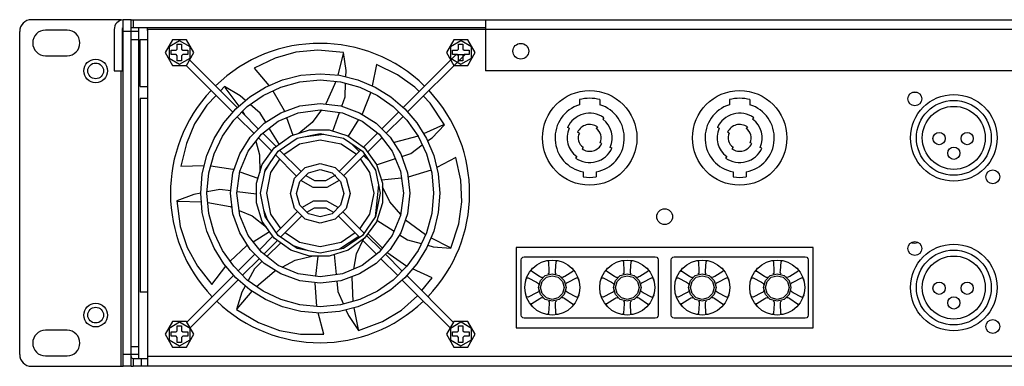
# Model space of a CAD drawing. Extents: x 0 to 1479, y 0 to 574.
# Drawn here: x 996 to 1246, y 486 to 574 of the extents above; entities that cross this region are included whole.
import ezdxf

# ---------------------------------------------------------------- set-up
doc = ezdxf.new("R2010")
doc.units = 0
doc.header["$LTSCALE"] = 10
doc.header["$MEASUREMENT"] = 0
doc.layers.get('0').update_dxf_attribs({"linetype": 'CONTINUOUS'})

msp = doc.modelspace()

# ---------------------------------------------------------------- linework, layer by layer
for p, q in [((1021.85, 573.98), (999.05, 573.98)), ((1022.35, 485.98), (1022.35, 573.98)), ((1024.35, 573.98), (1022.35, 573.98)), ((1024.35, 485.98), (1024.35, 573.98)), ((1024.35, 573.98), (1450.35, 573.98)), ((1024.85, 573.98), (1024.85, 571.98)), ((1114.35, 573.98), (1114.35, 560.98)), ((996.05, 488.98), (996.05, 570.98)), ((1008.1, 571.33), (1002.6, 571.33)), ((1020.05, 571.48), (1020.05, 560.98)), ((1022.05, 571.48), (1022.05, 560.98)), ((1026.35, 570.98), (1022.35, 570.98)), ((1024.35, 571.98), (1114.35, 571.98)), ((1026.35, 487.98), (1026.35, 571.98)), ((1028.55, 571.25), (1028.55, 571.89)), ((1028.57, 485.98), (1028.57, 571.48)), ((1446.14, 571.48), (1028.57, 571.48)), ((1024.35, 568.98), (1026.35, 568.98)), ((1026.65, 568.98), (1028.57, 568.98)), ((1026.65, 556.98), (1026.65, 568.98)), ((1034.87, 568.87), (1032.98, 565.64)), ((1036.65, 568.63), (1033.99, 567.08)), ((1038.39, 568.87), (1034.87, 568.87)), ((1036.65, 568.63), (1036.65, 568.63)), ((1036.66, 568.63), (1036.65, 568.63)), ((1036.67, 568.63), (1036.66, 568.63)), ((1039.33, 567.08), (1036.67, 568.63)), ((1040.29, 565.64), (1038.39, 568.87)), ((1106.37, 568.87), (1104.48, 565.64)), ((1108.15, 568.63), (1105.49, 567.08)), ((1109.89, 568.87), (1106.37, 568.87)), ((1108.16, 568.63), (1108.15, 568.63)), ((1108.17, 568.63), (1108.16, 568.63)), ((1108.17, 568.63), (1108.17, 568.63)), ((1110.83, 567.08), (1108.17, 568.63)), ((1111.79, 565.64), (1109.89, 568.87)), ((1032.98, 565.64), (1034.87, 562.35)), ((1033.99, 567.08), (1033.99, 564.19)), ((1034.54, 566.24), (1035.78, 566.24)), ((1034.54, 565.14), (1034.54, 566.24)), ((1035.78, 566.24), (1036.05, 566.52)), ((1036.05, 567.76), (1037.15, 567.76)), ((1036.05, 566.52), (1036.05, 567.76)), ((1037.15, 567.76), (1037.15, 566.52)), ((1037.15, 566.52), (1037.5, 566.24)), ((1037.5, 566.24), (1038.74, 566.24)), ((1038.39, 562.35), (1040.29, 565.64)), ((1038.74, 566.24), (1038.74, 565.14)), ((1039.32, 564.19), (1039.33, 567.08)), ((1066.21, 565.72), (1060.98, 564.19)), ((1071.83, 566.22), (1066.21, 565.72)), ((1078.35, 565.62), (1071.83, 566.22)), ((1078.25, 565.42), (1076.83, 559.91)), ((1078.98, 561.1), (1078.35, 565.62)), ((1104.48, 565.64), (1106.37, 562.35)), ((1105.49, 567.08), (1105.49, 564.19)), ((1106.04, 566.24), (1107.28, 566.24)), ((1106.04, 565.14), (1106.04, 566.24)), ((1107.28, 566.24), (1107.55, 566.52)), ((1107.55, 567.76), (1108.65, 567.76)), ((1107.55, 566.52), (1107.55, 567.76)), ((1108.65, 567.76), (1108.65, 566.52)), ((1108.65, 566.52), (1109, 566.24)), ((1109, 566.24), (1110.24, 566.24)), ((1109.89, 562.35), (1111.79, 565.64)), ((1110.24, 566.24), (1110.24, 565.14)), ((1110.82, 564.19), (1110.83, 567.08)), ((1002.6, 564.83), (1008.1, 564.83)), ((1033.99, 564.19), (1036.65, 562.65)), ((1035.78, 565.14), (1034.54, 565.14)), ((1036.05, 564.8), (1035.78, 565.14)), ((1036.05, 563.56), (1036.05, 564.8)), ((1037.15, 563.56), (1036.05, 563.56)), ((1036.65, 562.65), (1039.32, 564.19)), ((1037.5, 565.14), (1037.15, 564.82)), ((1037.15, 564.82), (1037.15, 563.56)), ((1038.74, 565.14), (1037.5, 565.14)), ((1039.2, 563.75), (1051.29, 551.66)), ((1060.98, 564.19), (1055.63, 561.69)), ((1093.48, 551.7), (1106.92, 565.14)), ((1109.18, 565.14), (1094.58, 550.55)), ((1105.49, 564.19), (1108.15, 562.65)), ((1107.28, 565.14), (1106.04, 565.14)), ((1106.92, 565.14), (1109.18, 565.14)), ((1107.55, 564.8), (1107.28, 565.14)), ((1107.55, 563.56), (1107.55, 564.8)), ((1108.65, 563.56), (1107.55, 563.56)), ((1108.15, 562.65), (1110.82, 564.19)), ((1109, 565.14), (1108.65, 564.82)), ((1108.65, 564.82), (1108.65, 563.56)), ((1110.24, 565.14), (1109, 565.14)), ((1020.05, 560.98), (1022.05, 560.98)), ((1021.85, 485.98), (1021.85, 560.98)), ((1034.87, 562.35), (1038.39, 562.35)), ((1050.19, 550.5), (1038.34, 562.35)), ((1055.63, 561.69), (1059.37, 557.26)), ((1078.92, 559.47), (1078.98, 561.1)), ((1086.7, 562.64), (1085.6, 557.19)), ((1091.99, 560.02), (1086.7, 562.64)), ((1106.37, 562.35), (1109.89, 562.35)), ((1360.35, 560.98), (1114.35, 560.98)), ((1058.46, 556.87), (1062.82, 558.72)), ((1062.38, 556.89), (1067.24, 558.23)), ((1062.82, 558.72), (1067.49, 559.87)), ((1067.24, 558.23), (1072.41, 558.69)), ((1067.49, 559.87), (1072.41, 560.27)), ((1072.41, 560.27), (1077.32, 559.87)), ((1072.41, 558.69), (1077.57, 558.23)), ((1076.36, 558.33), (1073.93, 552.77)), ((1077.32, 559.87), (1081.99, 558.72)), ((1077.57, 558.23), (1082.43, 556.89)), ((1078.72, 554.39), (1078.85, 557.87)), ((1081.99, 558.72), (1086.35, 556.87)), ((1096.44, 556.88), (1091.99, 560.02)), ((1026.65, 556.98), (1028.57, 556.98)), ((1048.12, 557), (1047.06, 555.89)), ((1052.04, 554.67), (1048.12, 557)), ((1048.2, 556.79), (1051.75, 552.07)), ((1054.48, 554.4), (1058.46, 556.87)), ((1057.9, 554.75), (1062.38, 556.89)), ((1060.38, 555.93), (1063.25, 550.9)), ((1082.43, 556.89), (1086.91, 554.75)), ((1085.24, 555.55), (1083.02, 549.99)), ((1086.35, 556.87), (1090.33, 554.4)), ((1097.53, 555.75), (1096.44, 556.88)), ((1224.06, 555.48), (1222.84, 555.48)), ((1026.65, 553.98), (1026.65, 504.78)), ((1028.57, 553.98), (1026.65, 553.98)), ((1045.95, 554.74), (1043.59, 552.27)), ((1050.94, 551.37), (1054.48, 554.4)), ((1053.41, 553.49), (1052.04, 554.67)), ((1053.88, 551.91), (1057.9, 554.75)), ((1077.86, 552.01), (1078.72, 554.39)), ((1086.91, 554.75), (1090.93, 551.91)), ((1090.33, 554.4), (1093.87, 551.37)), ((1100.34, 552.8), (1098.63, 554.59)), ((1103.94, 547.33), (1100.34, 552.8)), ((1138.25, 553.69), (1138.25, 552.39)), ((1143.45, 553.69), (1143.45, 552.39)), ((1176.35, 553.69), (1176.35, 552.39)), ((1181.55, 553.69), (1181.55, 552.39)), ((1043.59, 552.27), (1040.47, 547.56)), ((1047.9, 547.83), (1050.94, 551.37)), ((1050.41, 548.44), (1053.88, 551.91)), ((1052.46, 550.49), (1056.72, 546.23)), ((1052.67, 550.69), (1053.13, 549.83)), ((1057.13, 550.28), (1054.63, 552.44)), ((1058.57, 547.93), (1057.13, 550.28)), ((1058.17, 547.68), (1062.4, 550.37)), ((1061.73, 548.22), (1066.79, 550.36)), ((1062.4, 550.37), (1067.19, 552.09)), ((1063.25, 550.9), (1063.31, 550.7)), ((1066.79, 550.36), (1072.41, 551.12)), ((1067.19, 552.09), (1072.41, 552.7)), ((1072.7, 551.08), (1070.35, 547.86)), ((1072.41, 552.7), (1077.62, 552.09)), ((1072.41, 551.12), (1078.02, 550.36)), ((1073.93, 552.77), (1073.76, 552.54)), ((1075.57, 545.69), (1077.29, 550.46)), ((1077.62, 552.09), (1082.41, 550.37)), ((1078.02, 550.36), (1083.08, 548.22)), ((1082.41, 550.37), (1086.64, 547.68)), ((1088.05, 546.27), (1092.31, 550.53)), ((1090.93, 551.91), (1094.4, 548.44)), ((1093.87, 551.37), (1096.91, 547.83)), ((1045.42, 543.85), (1047.9, 547.83)), ((1047.57, 544.42), (1050.41, 548.44)), ((1055.59, 545.1), (1051.33, 549.36)), ((1057.44, 544.9), (1061.73, 548.22)), ((1063.87, 549.12), (1065.44, 544.63)), ((1070.35, 547.86), (1066.95, 545.11)), ((1082.16, 548.61), (1079.52, 544.41)), ((1083.08, 548.22), (1087.37, 544.9)), ((1093.43, 549.4), (1089.17, 545.15)), ((1094.4, 548.44), (1097.24, 544.42)), ((1096.91, 547.83), (1099.39, 543.85)), ((1144.44, 549.1), (1144.15, 548.69)), ((1182.54, 549.1), (1182.25, 548.69)), ((1040.47, 547.56), (1038.41, 542.52)), ((1054.64, 544.15), (1058.17, 547.68)), ((1061.99, 542.35), (1059.46, 546.46)), ((1064.92, 544.47), (1069.7, 545.98)), ((1069.7, 545.98), (1074.67, 545.98)), ((1074.67, 545.98), (1079.44, 544.46)), ((1086.64, 547.68), (1090.17, 544.15)), ((1103.72, 547.31), (1098.65, 545.04)), ((1100.8, 544.02), (1103.94, 547.33)), ((1135.64, 546.41), (1135.19, 546.62)), ((1138.22, 545.21), (1137.77, 545.42)), ((1142.8, 546.77), (1142.52, 546.36)), ((1173.74, 546.41), (1173.29, 546.62)), ((1176.32, 545.21), (1175.87, 545.42)), ((1180.9, 546.77), (1180.62, 546.36)), ((1043.58, 539.5), (1045.42, 543.85)), ((1045.43, 539.94), (1047.57, 544.42)), ((1051.94, 539.92), (1054.64, 544.15)), ((1054.12, 540.6), (1057.44, 544.9)), ((1055.48, 545.21), (1055.53, 545.04)), ((1056.06, 543.11), (1057.01, 539.66)), ((1060.1, 540.59), (1056.72, 543.97)), ((1057.79, 545.17), (1061.18, 541.77)), ((1060.71, 541.44), (1064.92, 544.47)), ((1061.68, 540.64), (1066.51, 543.89)), ((1066.51, 543.89), (1072.41, 545.08)), ((1067.13, 542.43), (1072.41, 543.5)), ((1068.26, 544.24), (1073.33, 544.89)), ((1072.41, 545.08), (1078.3, 543.89)), ((1072.41, 543.5), (1077.68, 542.43)), ((1078.3, 543.89), (1083.13, 540.64)), ((1079.44, 544.46), (1083.65, 541.43)), ((1083.39, 541.61), (1086.98, 545.2)), ((1088.05, 544.02), (1084.4, 540.38)), ((1087.37, 544.9), (1090.69, 540.6)), ((1090.17, 544.15), (1092.87, 539.92)), ((1091.14, 542.8), (1091.03, 542.8)), ((1097.24, 544.43), (1091.14, 542.8)), ((1097.24, 544.42), (1099.38, 539.94)), ((1099.39, 543.85), (1101.23, 539.5)), ((1099.67, 543.19), (1100.8, 544.02)), ((1038.41, 542.52), (1037.02, 536.78)), ((1051.98, 535.54), (1054.12, 540.6)), ((1057.69, 537.23), (1060.71, 541.44)), ((1058.41, 535.82), (1061.68, 540.64)), ((1062.06, 540.89), (1067.55, 535.41)), ((1063.18, 539.77), (1067.13, 542.43)), ((1077.23, 535.44), (1082.71, 540.92)), ((1077.68, 542.43), (1081.58, 539.8)), ((1080.16, 542.64), (1082.32, 540.54)), ((1083.13, 540.64), (1086.4, 535.82)), ((1083.65, 541.43), (1086.68, 537.22)), ((1090.69, 540.6), (1092.83, 535.54)), ((1095.39, 540.04), (1098.31, 542.19)), ((1139.19, 541.61), (1138.9, 541.2)), ((1143.93, 542.54), (1143.48, 542.76)), ((1146.52, 541.34), (1146.06, 541.55)), ((1177.29, 541.61), (1177, 541.2)), ((1182.03, 542.54), (1181.58, 542.76)), ((1184.62, 541.34), (1184.16, 541.55)), ((1042.43, 534.83), (1043.58, 539.5)), ((1044.09, 535.07), (1045.43, 539.94)), ((1050.22, 535.13), (1051.94, 539.92)), ((1057.01, 539.66), (1057.04, 535.19)), ((1058.34, 535.43), (1059.93, 538.06)), ((1059.89, 535.2), (1062.15, 538.54)), ((1066.41, 534.28), (1061.02, 539.67)), ((1083.75, 539.73), (1078.35, 534.33)), ((1082.62, 538.6), (1084.92, 535.2)), ((1083.46, 539.44), (1084.88, 538.06)), ((1086.72, 537.12), (1091.48, 538.72)), ((1092.87, 539.92), (1094.59, 535.13)), ((1093.1, 539.27), (1095.39, 540.04)), ((1099.38, 539.94), (1100.72, 535.07)), ((1101.23, 539.5), (1102.38, 534.83)), ((1106.83, 538.97), (1101.98, 536.47)), ((1108.08, 533.2), (1106.83, 538.97)), ((1137.55, 539.27), (1137.27, 538.86)), ((1175.65, 539.27), (1175.37, 538.86)), ((1037.02, 536.78), (1042.95, 536.94)), ((1044.59, 536.88), (1050.21, 536)), ((1050.21, 536), (1050.5, 535.9)), ((1051.22, 529.91), (1051.98, 535.54)), ((1051.96, 535.39), (1056.59, 533.77)), ((1056.17, 532.46), (1057.69, 537.23)), ((1057.22, 529.91), (1058.41, 535.82)), ((1065.85, 533.72), (1068.58, 536.44)), ((1068.58, 536.44), (1072.41, 537.48)), ((1069.38, 535.08), (1072.41, 535.91)), ((1072.41, 537.48), (1076.23, 536.44)), ((1072.41, 535.91), (1075.43, 535.08)), ((1076.23, 536.44), (1078.96, 533.72)), ((1086.4, 535.82), (1087.59, 529.91)), ((1086.68, 537.22), (1088.2, 532.44)), ((1092.83, 535.54), (1093.59, 529.91)), ((1100.54, 535.74), (1094.72, 533.98)), ((1139.2, 535.34), (1139.2, 534.07)), ((1142.5, 535.34), (1142.5, 534.07)), ((1177.3, 535.34), (1177.3, 534.07)), ((1180.6, 535.34), (1180.6, 534.07)), ((1042.03, 529.91), (1042.43, 534.83)), ((1043.63, 529.91), (1044.09, 535.07)), ((1049.62, 529.91), (1050.22, 535.13)), ((1058.82, 529.91), (1059.89, 535.2)), ((1064.81, 529.89), (1065.85, 533.72)), ((1066.41, 529.89), (1067.23, 532.92)), ((1067.23, 532.92), (1069.38, 535.08)), ((1070.63, 531.41), (1067.5, 533.19)), ((1068.71, 534.4), (1070.92, 533.14)), ((1070.92, 533.14), (1073.81, 533.14)), ((1073.81, 533.14), (1076.39, 534.61)), ((1077.21, 533.19), (1074.11, 531.41)), ((1075.43, 535.08), (1077.58, 532.92)), ((1077.26, 533.24), (1077.21, 533.19)), ((1077.58, 532.92), (1078.4, 529.89)), ((1078.96, 533.72), (1080, 529.89)), ((1084.92, 535.2), (1085.99, 529.91)), ((1093.07, 533.77), (1087.96, 533.2)), ((1094.59, 535.13), (1095.19, 529.91)), ((1100.72, 535.07), (1101.18, 529.91)), ((1102.38, 534.83), (1102.78, 529.91)), ((1108.41, 527.76), (1108.08, 533.2)), ((1046.86, 530.85), (1043.66, 530.25)), ((1049.69, 530.5), (1046.86, 530.85)), ((1056.17, 529.7), (1051.27, 530.31)), ((1056.17, 527.49), (1056.17, 532.46)), ((1074.11, 531.41), (1070.63, 531.41)), ((1087.16, 532.06), (1086.37, 523.96)), ((1088.2, 532.44), (1088.21, 527.47)), ((1090.08, 527.7), (1088.2, 531.54)), ((1040.26, 529.61), (1035.99, 528)), ((1035.99, 528), (1036.86, 521.51)), ((1036.21, 527.93), (1042.2, 527.77)), ((1042.03, 529.95), (1040.26, 529.61)), ((1042.03, 529.91), (1042.03, 529.91)), ((1042.43, 524.99), (1042.03, 529.91)), ((1043.63, 529.91), (1043.63, 529.91)), ((1044.09, 524.74), (1043.63, 529.91)), ((1049.62, 529.91), (1049.62, 529.91)), ((1050.22, 524.69), (1049.62, 529.91)), ((1051.22, 529.91), (1051.22, 529.91)), ((1051.98, 524.28), (1051.22, 529.91)), ((1058.41, 524), (1057.22, 529.91)), ((1059.89, 524.63), (1058.82, 529.91)), ((1065.85, 526.06), (1064.81, 529.89)), ((1067.23, 526.87), (1066.41, 529.89)), ((1070.63, 527.93), (1067.78, 526.31)), ((1074.11, 527.93), (1070.63, 527.93)), ((1076.99, 526.28), (1074.11, 527.93)), ((1078.4, 529.89), (1077.58, 526.87)), ((1080, 529.89), (1078.96, 526.06)), ((1085.99, 529.91), (1084.92, 524.63)), ((1087.59, 529.91), (1086.4, 524)), ((1093.59, 529.91), (1092.83, 524.28)), ((1095.19, 529.91), (1094.59, 524.69)), ((1101.18, 529.91), (1100.72, 524.74)), ((1102.78, 529.91), (1102.38, 524.99)), ((1043.83, 527.61), (1049.51, 526.53)), ((1049.51, 526.53), (1050.04, 526.31)), ((1051.81, 525.55), (1055.09, 524.15)), ((1057.69, 522.71), (1056.17, 527.49)), ((1059.01, 523.13), (1058.08, 525.65)), ((1066.63, 525.28), (1061.21, 519.86)), ((1068.58, 523.33), (1065.85, 526.06)), ((1069.38, 524.71), (1067.23, 526.87)), ((1068.99, 525.1), (1070.92, 526.2)), ((1070.92, 526.2), (1073.81, 526.2)), ((1073.81, 526.2), (1075.79, 525.08)), ((1077.58, 526.87), (1075.43, 524.71)), ((1078.96, 526.06), (1076.23, 523.33)), ((1088.21, 527.47), (1086.69, 522.69)), ((1092.86, 524.52), (1090.08, 527.7)), ((1107.64, 522.17), (1108.41, 527.76)), ((1043.58, 520.31), (1042.43, 524.99)), ((1045.43, 519.88), (1044.09, 524.74)), ((1051.94, 519.89), (1050.22, 524.69)), ((1054.12, 519.22), (1051.98, 524.28)), ((1055.09, 524.15), (1058.72, 521.29)), ((1061.68, 519.17), (1058.41, 524)), ((1062.35, 521), (1059.89, 524.63)), ((1062.34, 518.73), (1067.76, 524.15)), ((1072.41, 522.29), (1068.58, 523.33)), ((1072.41, 523.89), (1069.38, 524.71)), ((1075.43, 524.71), (1072.41, 523.89)), ((1076.23, 523.33), (1072.41, 522.29)), ((1077.01, 524.11), (1082.43, 518.7)), ((1083.56, 519.8), (1078.13, 525.23)), ((1084.92, 524.63), (1082.43, 520.94)), ((1086.4, 524), (1083.13, 519.17)), ((1086.82, 523.08), (1091.14, 520.3)), ((1092.83, 524.28), (1090.69, 519.22)), ((1094.59, 524.69), (1092.87, 519.89)), ((1094.08, 523.12), (1094.04, 523.17)), ((1099.14, 519.38), (1094.08, 523.12)), ((1100.72, 524.74), (1099.38, 519.88)), ((1102.38, 524.99), (1101.23, 520.31)), ((1036.86, 521.51), (1038.6, 516.14)), ((1045.42, 515.95), (1043.58, 520.31)), ((1060.73, 518.5), (1057.69, 522.71)), ((1086.69, 522.69), (1083.66, 518.49)), ((1101.23, 520.31), (1099.39, 515.95)), ((1105.61, 515.94), (1107.64, 522.17)), ((1047.57, 515.39), (1045.43, 519.88)), ((1054.64, 515.66), (1051.94, 519.89)), ((1057.44, 514.93), (1054.12, 519.22)), ((1055.38, 517.6), (1059.51, 520.19)), ((1060.36, 519.01), (1056.93, 515.58)), ((1058.06, 514.45), (1061.53, 517.92)), ((1064.93, 515.47), (1060.73, 518.5)), ((1066.51, 515.92), (1061.68, 519.17)), ((1067.13, 517.39), (1063.47, 519.86)), ((1082.22, 518.9), (1077.32, 515.72)), ((1081.29, 519.83), (1077.68, 517.39)), ((1083.13, 519.17), (1078.3, 515.92)), ((1083.66, 518.49), (1079.46, 515.46)), ((1081.6, 514.54), (1083.37, 518.28)), ((1083.07, 518.06), (1086.71, 514.42)), ((1087.84, 515.53), (1084.17, 519.19)), ((1088.19, 515.99), (1084.51, 519.67)), ((1090.69, 519.22), (1087.37, 514.93)), ((1092.87, 519.89), (1090.17, 515.66)), ((1092.55, 519.39), (1094.58, 518.09)), ((1094.58, 518.09), (1098.08, 517.14)), ((1099.38, 519.88), (1097.24, 515.39)), ((1105.45, 516.09), (1100.52, 518.64)), ((1038.6, 516.14), (1041.25, 511.38)), ((1047.9, 511.97), (1045.42, 515.95)), ((1050.41, 511.37), (1047.57, 515.39)), ((1049.49, 512.67), (1053.71, 516.55)), ((1053.71, 516.55), (1053.97, 516.71)), ((1058.17, 512.12), (1054.64, 515.66)), ((1062.4, 517.3), (1058.86, 513.83)), ((1069.71, 513.95), (1064.93, 515.47)), ((1069.44, 515.32), (1065.38, 516.68)), ((1072.41, 514.72), (1066.51, 515.92)), ((1072.41, 516.32), (1067.13, 517.39)), ((1077.68, 517.39), (1072.41, 516.32)), ((1078.3, 515.92), (1072.41, 514.72)), ((1079.46, 515.46), (1074.68, 513.95)), ((1090.17, 515.66), (1086.64, 512.12)), ((1097.24, 515.39), (1094.4, 511.37)), ((1099.39, 515.95), (1096.91, 511.97)), ((1099.7, 516.7), (1101.06, 516.34)), ((1101.06, 516.34), (1105.61, 515.94)), ((1197.65, 516.18), (1122.15, 516.18)), ((1122.15, 516.18), (1122.15, 495.78)), ((1197.65, 495.78), (1197.65, 516.18)), ((1055.82, 514.47), (1051.56, 510.21)), ((1052.69, 509.08), (1056.95, 513.34)), ((1061.73, 511.61), (1057.44, 514.93)), ((1062.74, 511.18), (1066.03, 512.95)), ((1066.03, 512.95), (1070.29, 513.95)), ((1074.68, 513.95), (1069.71, 513.95)), ((1071.31, 508.85), (1071.88, 513.95)), ((1075.94, 514.34), (1076.45, 509.25)), ((1080.9, 510.68), (1081.6, 514.54)), ((1087.37, 514.93), (1083.08, 511.61)), ((1087.82, 513.3), (1092.08, 509.04)), ((1093.2, 510.17), (1088.94, 514.43)), ((1094.4, 511.36), (1089.36, 514.84)), ((1123.45, 512.99), (1123.56, 513.38)), ((1123.45, 498.97), (1123.45, 512.99)), ((1123.56, 513.38), (1123.83, 513.65)), ((1123.83, 513.65), (1124.22, 513.75)), ((1124.22, 513.75), (1157.49, 513.75)), ((1129.64, 512.77), (1129.95, 512.85)), ((1129.95, 512.85), (1130.27, 512.78)), ((1130.27, 512.78), (1130.41, 512.54)), ((1132.32, 512.53), (1132.47, 512.77)), ((1132.47, 512.77), (1132.78, 512.84)), ((1132.78, 512.84), (1133.09, 512.76)), ((1148.69, 512.77), (1149, 512.85)), ((1149, 512.85), (1149.32, 512.78)), ((1149.32, 512.78), (1149.46, 512.54)), ((1151.37, 512.53), (1151.52, 512.77)), ((1151.52, 512.77), (1151.83, 512.84)), ((1151.83, 512.84), (1152.14, 512.76)), ((1157.49, 513.75), (1157.87, 513.65)), ((1157.87, 513.65), (1158.15, 513.38)), ((1158.15, 513.38), (1158.25, 512.99)), ((1158.25, 512.99), (1158.25, 498.97)), ((1161.55, 512.99), (1161.66, 513.38)), ((1161.55, 498.97), (1161.55, 512.99)), ((1161.66, 513.38), (1161.93, 513.65)), ((1161.93, 513.65), (1162.32, 513.75)), ((1162.32, 513.75), (1195.59, 513.75)), ((1167.74, 512.77), (1168.05, 512.85)), ((1168.05, 512.85), (1168.37, 512.78)), ((1168.37, 512.78), (1168.51, 512.54)), ((1170.42, 512.53), (1170.57, 512.77)), ((1170.57, 512.77), (1170.88, 512.84)), ((1170.88, 512.84), (1171.19, 512.76)), ((1186.79, 512.77), (1187.1, 512.85)), ((1187.1, 512.85), (1187.42, 512.78)), ((1187.42, 512.78), (1187.56, 512.54)), ((1189.47, 512.53), (1189.62, 512.77)), ((1189.62, 512.77), (1189.93, 512.84)), ((1189.93, 512.84), (1190.24, 512.76)), ((1195.59, 513.75), (1195.97, 513.65)), ((1195.97, 513.65), (1196.25, 513.38)), ((1196.25, 513.38), (1196.35, 512.99)), ((1196.35, 512.99), (1196.35, 498.97)), ((1041.25, 511.38), (1044.88, 506.72)), ((1044.88, 506.72), (1048.4, 511.38)), ((1050.94, 508.42), (1047.9, 511.97)), ((1053.88, 507.89), (1050.41, 511.37)), ((1055.66, 510.7), (1054.09, 507.75)), ((1057.64, 512.65), (1055.66, 510.7)), ((1062.4, 509.43), (1058.17, 512.12)), ((1060.68, 510.07), (1061.06, 510.28)), ((1066.79, 509.46), (1061.73, 511.61)), ((1083.08, 511.61), (1078.02, 509.46)), ((1086.64, 512.12), (1082.41, 509.43)), ((1094.4, 511.37), (1090.93, 507.89)), ((1096.91, 511.97), (1093.87, 508.42)), ((1100.85, 508.45), (1095.83, 510.71)), ((1126.03, 510.34), (1126.13, 510.65)), ((1126.17, 510.09), (1126.03, 510.34)), ((1126.13, 510.65), (1126.36, 510.88)), ((1130.41, 512.54), (1130.48, 510.14)), ((1132.16, 510.18), (1132.32, 512.53)), ((1136.37, 510.86), (1136.6, 510.63)), ((1136.69, 510.32), (1136.56, 510.08)), ((1136.6, 510.63), (1136.69, 510.32)), ((1145.08, 510.34), (1145.18, 510.65)), ((1145.22, 510.09), (1145.08, 510.34)), ((1145.18, 510.65), (1145.41, 510.88)), ((1149.46, 512.54), (1149.53, 510.14)), ((1151.21, 510.18), (1151.37, 512.53)), ((1155.42, 510.86), (1155.65, 510.63)), ((1155.74, 510.32), (1155.61, 510.08)), ((1155.65, 510.63), (1155.74, 510.32)), ((1164.13, 510.34), (1164.23, 510.65)), ((1164.27, 510.09), (1164.13, 510.34)), ((1164.23, 510.65), (1164.46, 510.88)), ((1168.51, 512.54), (1168.58, 510.14)), ((1170.26, 510.18), (1170.42, 512.53)), ((1174.47, 510.86), (1174.7, 510.63)), ((1174.79, 510.32), (1174.66, 510.08)), ((1174.7, 510.63), (1174.79, 510.32)), ((1183.18, 510.34), (1183.28, 510.65)), ((1183.32, 510.09), (1183.18, 510.34)), ((1183.28, 510.65), (1183.51, 510.88)), ((1187.56, 512.54), (1187.63, 510.14)), ((1189.31, 510.18), (1189.47, 512.53)), ((1193.52, 510.86), (1193.75, 510.63)), ((1193.84, 510.32), (1193.71, 510.08)), ((1193.75, 510.63), (1193.84, 510.32)), ((1050.4, 509.05), (1038.51, 497.16)), ((1039.35, 495.74), (1051.53, 507.92)), ((1054.48, 505.38), (1050.94, 508.42)), ((1057.9, 505.05), (1053.88, 507.89)), ((1056.22, 506.24), (1060.68, 510.07)), ((1067.19, 507.71), (1062.4, 509.43)), ((1072.41, 508.7), (1066.79, 509.46)), ((1078.02, 509.46), (1072.41, 508.7)), ((1082.41, 509.43), (1077.62, 507.71)), ((1080.51, 508.57), (1080.55, 508.76)), ((1080.73, 502.45), (1080.51, 508.57)), ((1090.93, 507.89), (1086.91, 505.05)), ((1093.87, 508.42), (1090.33, 505.38)), ((1093.24, 507.88), (1105.41, 495.72)), ((1106.24, 497.14), (1094.37, 509)), ((1098.19, 505.19), (1100.85, 508.45)), ((1124.62, 507.91), (1124.71, 508.23)), ((1124.71, 508.23), (1124.93, 508.46)), ((1124.93, 508.46), (1125.21, 508.47)), ((1125.21, 508.47), (1127.31, 507.33)), ((1128.12, 508.79), (1126.17, 510.09)), ((1127.85, 506), (1128.33, 507.76)), ((1128.36, 508.61), (1128.12, 508.79)), ((1128.33, 507.76), (1129.58, 509.02)), ((1128.62, 508.5), (1128.36, 508.61)), ((1128.9, 508.56), (1128.62, 508.5)), ((1128.77, 507.49), (1129.84, 508.57)), ((1129.58, 509.02), (1131.34, 509.49)), ((1129.84, 508.57), (1131.35, 508.98)), ((1130.45, 509.56), (1130.26, 509.35)), ((1130.49, 509.83), (1130.45, 509.56)), ((1130.48, 510.14), (1130.49, 509.83)), ((1131.34, 509.49), (1133.11, 509.02)), ((1131.35, 508.98), (1132.86, 508.57)), ((1132.13, 509.89), (1132.16, 510.18)), ((1132.17, 509.61), (1132.13, 509.89)), ((1132.36, 509.4), (1132.17, 509.61)), ((1132.86, 508.57), (1133.94, 507.49)), ((1133.11, 509.02), (1134.36, 507.76)), ((1133.99, 508.55), (1133.72, 508.61)), ((1134.25, 508.66), (1133.99, 508.55)), ((1134.52, 508.82), (1134.25, 508.66)), ((1134.36, 507.76), (1134.84, 506)), ((1136.56, 510.08), (1134.52, 508.82)), ((1135.39, 507.38), (1137.5, 508.42)), ((1137.5, 508.42), (1137.79, 508.41)), ((1137.79, 508.41), (1138, 508.18)), ((1138, 508.18), (1138.08, 507.86)), ((1143.67, 507.91), (1143.76, 508.23)), ((1143.76, 508.23), (1143.98, 508.46)), ((1143.98, 508.46), (1144.26, 508.47)), ((1144.26, 508.47), (1146.36, 507.33)), ((1147.17, 508.79), (1145.22, 510.09)), ((1146.9, 506), (1147.38, 507.76)), ((1147.41, 508.61), (1147.17, 508.79)), ((1147.38, 507.76), (1148.63, 509.02)), ((1147.67, 508.5), (1147.41, 508.61)), ((1147.95, 508.56), (1147.67, 508.5)), ((1147.82, 507.49), (1148.89, 508.57)), ((1148.63, 509.02), (1150.39, 509.49)), ((1148.89, 508.57), (1150.4, 508.98)), ((1149.5, 509.56), (1149.31, 509.35)), ((1149.54, 509.83), (1149.5, 509.56)), ((1149.53, 510.14), (1149.54, 509.83)), ((1150.39, 509.49), (1152.16, 509.02)), ((1150.4, 508.98), (1151.91, 508.57)), ((1151.18, 509.89), (1151.21, 510.18)), ((1151.22, 509.61), (1151.18, 509.89)), ((1151.41, 509.4), (1151.22, 509.61)), ((1151.91, 508.57), (1152.99, 507.49)), ((1152.16, 509.02), (1153.41, 507.76)), ((1153.04, 508.55), (1152.77, 508.61)), ((1153.3, 508.66), (1153.04, 508.55)), ((1153.57, 508.82), (1153.3, 508.66)), ((1153.41, 507.76), (1153.89, 506)), ((1155.61, 510.08), (1153.57, 508.82)), ((1154.44, 507.38), (1156.55, 508.42)), ((1156.55, 508.42), (1156.84, 508.41)), ((1156.84, 508.41), (1157.05, 508.18)), ((1157.05, 508.18), (1157.13, 507.86)), ((1162.72, 507.91), (1162.81, 508.23)), ((1162.81, 508.23), (1163.03, 508.46)), ((1163.03, 508.46), (1163.31, 508.47)), ((1163.31, 508.47), (1165.41, 507.33)), ((1166.22, 508.79), (1164.27, 510.09)), ((1165.95, 506), (1166.43, 507.76)), ((1166.46, 508.61), (1166.22, 508.79)), ((1166.43, 507.76), (1167.68, 509.02)), ((1166.72, 508.5), (1166.46, 508.61)), ((1167, 508.56), (1166.72, 508.5)), ((1166.87, 507.49), (1167.94, 508.57)), ((1167.68, 509.02), (1169.44, 509.49)), ((1167.94, 508.57), (1169.45, 508.98)), ((1168.55, 509.56), (1168.36, 509.35)), ((1168.59, 509.83), (1168.55, 509.56)), ((1168.58, 510.14), (1168.59, 509.83)), ((1169.44, 509.49), (1171.21, 509.02)), ((1169.45, 508.98), (1170.96, 508.57)), ((1170.23, 509.89), (1170.26, 510.18)), ((1170.27, 509.61), (1170.23, 509.89)), ((1170.46, 509.4), (1170.27, 509.61)), ((1170.96, 508.57), (1172.04, 507.49)), ((1171.21, 509.02), (1172.46, 507.76)), ((1172.09, 508.55), (1171.82, 508.61)), ((1172.35, 508.66), (1172.09, 508.55)), ((1172.62, 508.82), (1172.35, 508.66)), ((1172.46, 507.76), (1172.94, 506)), ((1174.66, 510.08), (1172.62, 508.82)), ((1173.49, 507.38), (1175.6, 508.42)), ((1175.6, 508.42), (1175.89, 508.41)), ((1175.89, 508.41), (1176.1, 508.18)), ((1176.1, 508.18), (1176.18, 507.86)), ((1181.77, 507.91), (1181.86, 508.23)), ((1181.86, 508.23), (1182.08, 508.46)), ((1182.08, 508.46), (1182.36, 508.47)), ((1182.36, 508.47), (1184.46, 507.33)), ((1185.27, 508.79), (1183.32, 510.09)), ((1185, 506), (1185.48, 507.76)), ((1185.51, 508.61), (1185.27, 508.79)), ((1185.48, 507.76), (1186.73, 509.02)), ((1185.77, 508.5), (1185.51, 508.61)), ((1186.05, 508.56), (1185.77, 508.5)), ((1185.92, 507.49), (1186.99, 508.57)), ((1186.73, 509.02), (1188.49, 509.49)), ((1186.99, 508.57), (1188.5, 508.98)), ((1187.6, 509.56), (1187.41, 509.35)), ((1187.64, 509.83), (1187.6, 509.56)), ((1187.63, 510.14), (1187.64, 509.83)), ((1188.49, 509.49), (1190.26, 509.02)), ((1188.5, 508.98), (1190.01, 508.57)), ((1189.28, 509.89), (1189.31, 510.18)), ((1189.32, 509.61), (1189.28, 509.89)), ((1189.51, 509.4), (1189.32, 509.61)), ((1190.01, 508.57), (1191.09, 507.49)), ((1190.26, 509.02), (1191.51, 507.76)), ((1191.14, 508.55), (1190.87, 508.61)), ((1191.4, 508.66), (1191.14, 508.55)), ((1191.67, 508.82), (1191.4, 508.66)), ((1191.51, 507.76), (1191.99, 506)), ((1193.71, 510.08), (1191.67, 508.82)), ((1192.54, 507.38), (1194.65, 508.42)), ((1194.65, 508.42), (1194.94, 508.41)), ((1194.94, 508.41), (1195.15, 508.18)), ((1195.15, 508.18), (1195.23, 507.86)), ((1053.35, 506.35), (1052.51, 504.77)), ((1058.46, 502.91), (1054.48, 505.38)), ((1072.41, 507.1), (1067.19, 507.71)), ((1071.11, 507.14), (1071.13, 507.25)), ((1071.52, 501.19), (1071.11, 507.14)), ((1077.62, 507.71), (1072.41, 507.1)), ((1076.62, 507.59), (1076.88, 505.01)), ((1090.33, 505.38), (1086.35, 502.91)), ((1127.31, 507.33), (1127.59, 507.18)), ((1127.59, 507.18), (1127.81, 507.01)), ((1127.81, 507.01), (1127.9, 506.74)), ((1128.33, 504.24), (1127.85, 506)), ((1128.36, 505.98), (1128.77, 507.49)), ((1128.77, 504.47), (1128.36, 505.98)), ((1133.94, 507.49), (1134.35, 505.98)), ((1134.35, 505.98), (1133.94, 504.47)), ((1134.84, 506), (1134.36, 504.24)), ((1134.81, 506.82), (1134.9, 507.09)), ((1134.9, 507.09), (1135.12, 507.26)), ((1135.12, 507.26), (1135.39, 507.38)), ((1146.36, 507.33), (1146.64, 507.18)), ((1146.64, 507.18), (1146.86, 507.01)), ((1146.86, 507.01), (1146.95, 506.74)), ((1147.38, 504.24), (1146.9, 506)), ((1147.41, 505.98), (1147.82, 507.49)), ((1147.82, 504.47), (1147.41, 505.98)), ((1152.99, 507.49), (1153.4, 505.98)), ((1153.4, 505.98), (1152.99, 504.47)), ((1153.89, 506), (1153.41, 504.24)), ((1153.86, 506.82), (1153.95, 507.09)), ((1153.95, 507.09), (1154.17, 507.26)), ((1154.17, 507.26), (1154.44, 507.38)), ((1165.41, 507.33), (1165.69, 507.18)), ((1165.69, 507.18), (1165.91, 507.01)), ((1165.91, 507.01), (1166, 506.74)), ((1166.43, 504.24), (1165.95, 506)), ((1166.46, 505.98), (1166.87, 507.49)), ((1166.87, 504.47), (1166.46, 505.98)), ((1172.04, 507.49), (1172.45, 505.98)), ((1172.45, 505.98), (1172.04, 504.47)), ((1172.94, 506), (1172.46, 504.24)), ((1172.91, 506.82), (1173, 507.09)), ((1173, 507.09), (1173.22, 507.26)), ((1173.22, 507.26), (1173.49, 507.38)), ((1184.46, 507.33), (1184.74, 507.18)), ((1184.74, 507.18), (1184.96, 507.01)), ((1184.96, 507.01), (1185.05, 506.74)), ((1185.48, 504.24), (1185, 506)), ((1185.51, 505.98), (1185.92, 507.49)), ((1185.92, 504.47), (1185.51, 505.98)), ((1191.09, 507.49), (1191.5, 505.98)), ((1191.5, 505.98), (1191.09, 504.47)), ((1191.99, 506), (1191.51, 504.24)), ((1191.96, 506.82), (1192.05, 507.09)), ((1192.05, 507.09), (1192.27, 507.26)), ((1192.27, 507.26), (1192.54, 507.38)), ((1028.57, 504.78), (1026.65, 504.78)), ((1052.51, 504.77), (1051.11, 500.42)), ((1051.3, 500.55), (1055.07, 505.02)), ((1062.38, 502.91), (1057.9, 505.05)), ((1062.82, 501.06), (1058.46, 502.91)), ((1067.24, 501.57), (1062.38, 502.91)), ((1076.88, 505.01), (1078.29, 501.77)), ((1082.43, 502.91), (1077.57, 501.57)), ((1086.35, 502.91), (1081.99, 501.06)), ((1086.91, 505.05), (1082.43, 502.91)), ((1093.07, 500.23), (1097.12, 503.88)), ((1097.12, 503.88), (1097.18, 503.95)), ((1124.71, 503.81), (1124.62, 504.13)), ((1124.92, 503.58), (1124.71, 503.81)), ((1125.21, 503.57), (1124.92, 503.58)), ((1127.31, 504.61), (1125.21, 503.57)), ((1126.15, 501.91), (1128.19, 503.17)), ((1127.59, 504.73), (1127.31, 504.61)), ((1127.81, 504.9), (1127.59, 504.73)), ((1127.9, 505.17), (1127.81, 504.9)), ((1128.19, 503.17), (1128.45, 503.33)), ((1129.58, 502.98), (1128.33, 504.24)), ((1128.45, 503.33), (1128.71, 503.43)), ((1128.71, 503.43), (1128.99, 503.38)), ((1129.84, 503.39), (1128.77, 504.47)), ((1131.34, 502.5), (1129.58, 502.98)), ((1131.35, 502.98), (1129.84, 503.39)), ((1133.11, 502.98), (1131.34, 502.5)), ((1132.86, 503.39), (1131.35, 502.98)), ((1133.94, 504.47), (1132.86, 503.39)), ((1134.36, 504.24), (1133.11, 502.98)), ((1133.78, 503.41), (1134.06, 503.46)), ((1134.06, 503.46), (1134.32, 503.36)), ((1134.32, 503.36), (1134.56, 503.18)), ((1134.56, 503.18), (1136.51, 501.87)), ((1134.9, 504.98), (1134.81, 505.25)), ((1135.12, 504.81), (1134.9, 504.98)), ((1135.39, 504.66), (1135.12, 504.81)), ((1137.5, 503.52), (1135.39, 504.66)), ((1137.78, 503.53), (1137.5, 503.52)), ((1137.99, 503.76), (1137.78, 503.53)), ((1138.08, 504.08), (1137.99, 503.76)), ((1143.76, 503.81), (1143.67, 504.13)), ((1143.97, 503.58), (1143.76, 503.81)), ((1144.26, 503.57), (1143.97, 503.58)), ((1146.36, 504.61), (1144.26, 503.57)), ((1145.2, 501.91), (1147.24, 503.17)), ((1146.64, 504.73), (1146.36, 504.61)), ((1146.86, 504.9), (1146.64, 504.73)), ((1146.95, 505.17), (1146.86, 504.9)), ((1147.24, 503.17), (1147.5, 503.33)), ((1148.63, 502.98), (1147.38, 504.24)), ((1147.5, 503.33), (1147.76, 503.43)), ((1147.76, 503.43), (1148.04, 503.38)), ((1148.89, 503.39), (1147.82, 504.47)), ((1150.39, 502.5), (1148.63, 502.98)), ((1150.4, 502.98), (1148.89, 503.39)), ((1152.16, 502.98), (1150.39, 502.5)), ((1151.91, 503.39), (1150.4, 502.98)), ((1152.99, 504.47), (1151.91, 503.39)), ((1153.41, 504.24), (1152.16, 502.98)), ((1152.83, 503.41), (1153.11, 503.46)), ((1153.11, 503.46), (1153.37, 503.36)), ((1153.37, 503.36), (1153.61, 503.18)), ((1153.61, 503.18), (1155.56, 501.87)), ((1153.95, 504.98), (1153.86, 505.25)), ((1154.17, 504.81), (1153.95, 504.98)), ((1154.44, 504.66), (1154.17, 504.81)), ((1156.55, 503.52), (1154.44, 504.66)), ((1156.83, 503.53), (1156.55, 503.52)), ((1157.04, 503.76), (1156.83, 503.53)), ((1157.13, 504.08), (1157.04, 503.76)), ((1162.81, 503.81), (1162.72, 504.13)), ((1163.02, 503.58), (1162.81, 503.81)), ((1163.31, 503.57), (1163.02, 503.58)), ((1165.41, 504.61), (1163.31, 503.57)), ((1164.25, 501.91), (1166.29, 503.17)), ((1165.69, 504.73), (1165.41, 504.61)), ((1165.91, 504.9), (1165.69, 504.73)), ((1166, 505.17), (1165.91, 504.9)), ((1166.29, 503.17), (1166.55, 503.33)), ((1167.68, 502.98), (1166.43, 504.24)), ((1166.55, 503.33), (1166.81, 503.43)), ((1166.81, 503.43), (1167.09, 503.38)), ((1167.94, 503.39), (1166.87, 504.47)), ((1169.44, 502.5), (1167.68, 502.98)), ((1169.45, 502.98), (1167.94, 503.39)), ((1171.21, 502.98), (1169.44, 502.5)), ((1170.96, 503.39), (1169.45, 502.98)), ((1172.04, 504.47), (1170.96, 503.39)), ((1172.46, 504.24), (1171.21, 502.98)), ((1171.88, 503.41), (1172.16, 503.46)), ((1172.16, 503.46), (1172.42, 503.36)), ((1172.42, 503.36), (1172.66, 503.18)), ((1172.66, 503.18), (1174.61, 501.87)), ((1173, 504.98), (1172.91, 505.25)), ((1173.22, 504.81), (1173, 504.98)), ((1173.49, 504.66), (1173.22, 504.81)), ((1175.6, 503.52), (1173.49, 504.66)), ((1175.88, 503.53), (1175.6, 503.52)), ((1176.09, 503.76), (1175.88, 503.53)), ((1176.18, 504.08), (1176.09, 503.76)), ((1181.86, 503.81), (1181.77, 504.13)), ((1182.07, 503.58), (1181.86, 503.81)), ((1182.36, 503.57), (1182.07, 503.58)), ((1184.46, 504.61), (1182.36, 503.57)), ((1183.3, 501.91), (1185.34, 503.17)), ((1184.74, 504.73), (1184.46, 504.61)), ((1184.96, 504.9), (1184.74, 504.73)), ((1185.05, 505.17), (1184.96, 504.9)), ((1185.34, 503.17), (1185.6, 503.33)), ((1186.73, 502.98), (1185.48, 504.24)), ((1185.6, 503.33), (1185.86, 503.43)), ((1185.86, 503.43), (1186.14, 503.38)), ((1186.99, 503.39), (1185.92, 504.47)), ((1188.49, 502.5), (1186.73, 502.98)), ((1188.5, 502.98), (1186.99, 503.39)), ((1190.26, 502.98), (1188.49, 502.5)), ((1190.01, 503.39), (1188.5, 502.98)), ((1191.09, 504.47), (1190.01, 503.39)), ((1191.51, 504.24), (1190.26, 502.98)), ((1190.93, 503.41), (1191.21, 503.46)), ((1191.21, 503.46), (1191.47, 503.36)), ((1191.47, 503.36), (1191.71, 503.18)), ((1191.71, 503.18), (1193.66, 501.87)), ((1192.05, 504.98), (1191.96, 505.25)), ((1192.27, 504.81), (1192.05, 504.98)), ((1192.54, 504.66), (1192.27, 504.81)), ((1194.65, 503.52), (1192.54, 504.66)), ((1194.93, 503.53), (1194.65, 503.52)), ((1195.14, 503.76), (1194.93, 503.53)), ((1195.23, 504.08), (1195.14, 503.76)), ((1051.11, 500.42), (1056.73, 497.06)), ((1067.49, 499.91), (1062.82, 501.06)), ((1072.41, 501.11), (1067.24, 501.57)), ((1077.57, 501.57), (1072.41, 501.11)), ((1081.99, 501.06), (1077.32, 499.91)), ((1078.93, 500.3), (1079.56, 498.85)), ((1082.11, 495.29), (1081.01, 500.82)), ((1126.02, 501.67), (1126.15, 501.91)), ((1126.11, 501.36), (1126.02, 501.67)), ((1126.34, 501.13), (1126.11, 501.36)), ((1130.35, 502.59), (1130.54, 502.38)), ((1130.54, 501.81), (1130.39, 499.46)), ((1130.54, 502.38), (1130.58, 502.1)), ((1130.58, 502.1), (1130.54, 501.81)), ((1132.19, 502.13), (1132.23, 502.41)), ((1132.2, 501.82), (1132.19, 502.13)), ((1132.27, 499.42), (1132.2, 501.82)), ((1132.23, 502.41), (1132.42, 502.62)), ((1136.55, 501.32), (1136.32, 501.09)), ((1136.51, 501.87), (1136.65, 501.62)), ((1136.65, 501.62), (1136.55, 501.32)), ((1145.07, 501.67), (1145.2, 501.91)), ((1145.16, 501.36), (1145.07, 501.67)), ((1145.39, 501.13), (1145.16, 501.36)), ((1149.4, 502.59), (1149.59, 502.38)), ((1149.59, 501.81), (1149.44, 499.46)), ((1149.59, 502.38), (1149.63, 502.1)), ((1149.63, 502.1), (1149.59, 501.81)), ((1151.24, 502.13), (1151.28, 502.41)), ((1151.25, 501.82), (1151.24, 502.13)), ((1151.32, 499.42), (1151.25, 501.82)), ((1151.28, 502.41), (1151.47, 502.62)), ((1155.6, 501.32), (1155.37, 501.09)), ((1155.56, 501.87), (1155.7, 501.62)), ((1155.7, 501.62), (1155.6, 501.32)), ((1164.12, 501.67), (1164.25, 501.91)), ((1164.21, 501.36), (1164.12, 501.67)), ((1164.44, 501.13), (1164.21, 501.36)), ((1168.45, 502.59), (1168.64, 502.38)), ((1168.64, 501.81), (1168.49, 499.46)), ((1168.64, 502.38), (1168.68, 502.1)), ((1168.68, 502.1), (1168.64, 501.81)), ((1170.29, 502.13), (1170.33, 502.41)), ((1170.3, 501.82), (1170.29, 502.13)), ((1170.37, 499.42), (1170.3, 501.82)), ((1170.33, 502.41), (1170.52, 502.62)), ((1174.65, 501.32), (1174.42, 501.09)), ((1174.61, 501.87), (1174.75, 501.62)), ((1174.75, 501.62), (1174.65, 501.32)), ((1183.17, 501.67), (1183.3, 501.91)), ((1183.26, 501.36), (1183.17, 501.67)), ((1183.49, 501.13), (1183.26, 501.36)), ((1187.5, 502.59), (1187.69, 502.38)), ((1187.69, 501.81), (1187.54, 499.46)), ((1187.69, 502.38), (1187.73, 502.1)), ((1187.73, 502.1), (1187.69, 501.81)), ((1189.34, 502.13), (1189.38, 502.41)), ((1189.35, 501.82), (1189.34, 502.13)), ((1189.42, 499.42), (1189.35, 501.82)), ((1189.38, 502.41), (1189.57, 502.62)), ((1193.7, 501.32), (1193.47, 501.09)), ((1193.66, 501.87), (1193.8, 501.62)), ((1193.8, 501.62), (1193.7, 501.32)), ((1072.41, 499.51), (1067.49, 499.91)), ((1073.29, 494.11), (1071.89, 499.55)), ((1077.32, 499.91), (1072.41, 499.51)), ((1079.56, 498.85), (1082.09, 495.05)), ((1088.22, 497.34), (1093.07, 500.23)), ((1123.56, 498.59), (1123.45, 498.97)), ((1123.83, 498.31), (1123.56, 498.59)), ((1124.22, 498.21), (1123.83, 498.31)), ((1157.49, 498.21), (1124.22, 498.21)), ((1129.93, 499.15), (1129.61, 499.23)), ((1130.24, 499.22), (1129.93, 499.15)), ((1130.39, 499.46), (1130.24, 499.22)), ((1132.41, 499.19), (1132.27, 499.42)), ((1132.73, 499.12), (1132.41, 499.19)), ((1133.04, 499.2), (1132.73, 499.12)), ((1148.98, 499.15), (1148.66, 499.23)), ((1149.29, 499.22), (1148.98, 499.15)), ((1149.44, 499.46), (1149.29, 499.22)), ((1151.46, 499.19), (1151.32, 499.42)), ((1151.78, 499.12), (1151.46, 499.19)), ((1152.09, 499.2), (1151.78, 499.12)), ((1157.87, 498.31), (1157.49, 498.21)), ((1158.15, 498.59), (1157.87, 498.31)), ((1158.25, 498.97), (1158.15, 498.59)), ((1161.66, 498.59), (1161.55, 498.97)), ((1161.93, 498.31), (1161.66, 498.59)), ((1162.32, 498.21), (1161.93, 498.31)), ((1195.59, 498.21), (1162.32, 498.21)), ((1168.03, 499.15), (1167.71, 499.23)), ((1168.34, 499.22), (1168.03, 499.15)), ((1168.49, 499.46), (1168.34, 499.22)), ((1170.51, 499.19), (1170.37, 499.42)), ((1170.83, 499.12), (1170.51, 499.19)), ((1171.14, 499.2), (1170.83, 499.12)), ((1187.08, 499.15), (1186.76, 499.23)), ((1187.39, 499.22), (1187.08, 499.15)), ((1187.54, 499.46), (1187.39, 499.22)), ((1189.56, 499.19), (1189.42, 499.42)), ((1189.88, 499.12), (1189.56, 499.19)), ((1190.19, 499.2), (1189.88, 499.12)), ((1195.97, 498.31), (1195.59, 498.21)), ((1196.25, 498.59), (1195.97, 498.31)), ((1196.35, 498.97), (1196.25, 498.59)), ((1034.87, 497.37), (1032.98, 494.14)), ((1036.65, 497.16), (1033.99, 495.6)), ((1033.99, 495.6), (1033.99, 492.72)), ((1038.39, 497.37), (1034.87, 497.37)), ((1036.05, 496.25), (1037.15, 496.25)), ((1036.05, 495.02), (1036.05, 496.25)), ((1036.65, 497.16), (1036.65, 497.16)), ((1036.66, 497.16), (1036.65, 497.16)), ((1036.67, 497.16), (1036.66, 497.16)), ((1039.33, 495.6), (1036.67, 497.16)), ((1037.15, 496.25), (1037.15, 495.02)), ((1040.29, 494.14), (1038.39, 497.37)), ((1039.32, 492.72), (1039.33, 495.6)), ((1056.73, 497.06), (1062.01, 495.07)), ((1082.09, 495.05), (1088.22, 497.34)), ((1106.37, 497.37), (1104.48, 494.14)), ((1108.15, 497.16), (1105.49, 495.6)), ((1105.49, 495.6), (1105.49, 492.72)), ((1109.89, 497.37), (1106.37, 497.37)), ((1107.55, 496.25), (1108.65, 496.25)), ((1107.55, 495.02), (1107.55, 496.25)), ((1108.16, 497.16), (1108.15, 497.16)), ((1108.17, 497.16), (1108.16, 497.16)), ((1108.17, 497.16), (1108.17, 497.16)), ((1110.83, 495.6), (1108.17, 497.16)), ((1108.65, 496.25), (1108.65, 495.02)), ((1111.79, 494.14), (1109.89, 497.37)), ((1110.82, 492.72), (1110.83, 495.6)), ((1122.15, 495.78), (1197.65, 495.78)), ((1008.1, 495.13), (1002.6, 495.13)), ((1032.98, 494.14), (1034.87, 490.85)), ((1034.54, 494.74), (1035.78, 494.74)), ((1034.54, 493.64), (1034.54, 494.74)), ((1035.78, 493.64), (1034.54, 493.64)), ((1035.78, 494.74), (1036.05, 495.02)), ((1036.05, 493.3), (1035.78, 493.64)), ((1036.05, 492.06), (1036.05, 493.3)), ((1037.15, 495.02), (1037.5, 494.74)), ((1037.5, 493.64), (1037.15, 493.31)), ((1037.15, 493.31), (1037.15, 492.06)), ((1037.5, 494.74), (1038.74, 494.74)), ((1038.74, 493.64), (1037.5, 493.64)), ((1038.39, 490.85), (1040.29, 494.14)), ((1038.74, 494.74), (1038.74, 493.64)), ((1062.01, 495.07), (1067.39, 494.18)), ((1067.39, 494.18), (1073.29, 494.11)), ((1104.48, 494.14), (1106.37, 490.85)), ((1106.04, 494.74), (1107.28, 494.74)), ((1106.04, 493.64), (1106.04, 494.74)), ((1107.28, 493.64), (1106.04, 493.64)), ((1107.28, 494.74), (1107.55, 495.02)), ((1107.55, 493.3), (1107.28, 493.64)), ((1107.55, 492.06), (1107.55, 493.3)), ((1108.65, 495.02), (1109, 494.74)), ((1109, 493.64), (1108.65, 493.31)), ((1108.65, 493.31), (1108.65, 492.06)), ((1109, 494.74), (1110.24, 494.74)), ((1110.24, 493.64), (1109, 493.64)), ((1109.89, 490.85), (1111.79, 494.14)), ((1110.24, 494.74), (1110.24, 493.64)), ((1024.35, 490.98), (1026.35, 490.98)), ((1033.99, 492.72), (1036.65, 491.17)), ((1034.87, 490.85), (1038.39, 490.85)), ((1037.15, 492.06), (1036.05, 492.06)), ((1036.65, 491.17), (1039.32, 492.72)), ((1105.49, 492.72), (1108.15, 491.17)), ((1106.37, 490.85), (1109.89, 490.85)), ((1108.65, 492.06), (1107.55, 492.06)), ((1108.15, 491.17), (1110.82, 492.72)), ((1002.6, 488.63), (1008.1, 488.63)), ((1026.35, 488.98), (1022.35, 488.98)), ((1024.85, 487.98), (1024.85, 485.98)), ((1024.85, 487.98), (1028.57, 487.98)), ((1026.97, 485.98), (1026.97, 487.98)), ((1446.14, 488.48), (1028.57, 488.48)), ((999.05, 485.98), (1022.35, 485.98)), ((1024.35, 485.98), (1022.35, 485.98)), ((1449.85, 485.98), (1024.85, 485.98))]:
    msp.add_line(p, q)
for centre, radius in [((1123.35, 565.98), 2), ((1015.35, 560.98), 3), ((1015.35, 560.98), 2), ((1140.85, 543.98), 12), ((1178.95, 543.98), 12), ((1223.45, 553.88), 1.75), ((1233.35, 543.98), 11), ((1233.35, 543.98), 9.5), ((1233.35, 543.98), 8), ((1229.61, 543.8), 1.56), ((1236.74, 543.8), 1.56), ((1233.35, 540.07), 1.56), ((1243.25, 534.08), 1.75), ((1159.9, 523.98), 2), ((1223.45, 515.88), 1.75), ((1233.35, 505.98), 11), ((1233.35, 505.98), 9.5), ((1131.35, 505.98), 6.99), ((1150.4, 505.98), 6.99), ((1169.45, 505.98), 6.99), ((1188.5, 505.98), 6.99), ((1233.35, 505.98), 8), ((1229.61, 505.8), 1.56), ((1236.74, 505.8), 1.56), ((1233.35, 502.07), 1.56), ((1015.35, 498.98), 3), ((1015.35, 498.98), 2), ((1243.25, 496.08), 1.75)]:
    msp.add_circle(centre, radius)
for centre, radius, start, end in [((999.05, 570.98), 3, 90, 180), ((1022.55, 571.48), 2.5, 94.8688, 180), ((1002.6, 568.08), 3.25, 90, 270), ((1008.1, 568.08), 3.25, 270, 90), ((1022.55, 571.48), 0.5, 120, 180), ((1072.35, 529.98), 38, 45.6285, 134.3402), ((1072.35, 529.98), 38, 136.7506, 223.9111), ((1072.35, 529.98), 38, 316.1122, 43.2257), ((1140.85, 543.98), 10.05, 75.0067, 104.9933), ((1178.95, 543.98), 10.05, 75.0067, 104.9933), ((1140.85, 543.98), 8.8, 107.1848, 259.1931), ((1140.85, 543.98), 8.8, 280.8069, 72.8152), ((1178.95, 543.98), 8.8, 107.1848, 259.1931), ((1178.95, 543.98), 8.8, 280.8069, 72.8152), ((1140.85, 543.98), 6.25, 55, 155), ((1140.85, 543.98), 5.75, 335, 55), ((1178.95, 543.98), 6.25, 55, 155), ((1178.95, 543.98), 5.75, 335, 55), ((1140.85, 543.98), 5.75, 155, 235), ((1140.85, 543.98), 3.4, 55, 155), ((1140.85, 543.98), 2.9, 335, 55), ((1178.95, 543.98), 5.75, 155, 235), ((1178.95, 543.98), 3.4, 55, 155), ((1178.95, 543.98), 2.9, 335, 55), ((1140.85, 543.98), 2.9, 155, 235), ((1178.95, 543.98), 2.9, 155, 235), ((1140.85, 543.98), 6.25, 235, 335), ((1140.85, 543.98), 3.4, 235, 335), ((1178.95, 543.98), 6.25, 235, 335), ((1178.95, 543.98), 3.4, 235, 335), ((1140.85, 543.98), 10.05, 260.5504, 279.4496), ((1178.95, 543.98), 10.05, 260.5504, 279.4496), ((1223.35, 519.98), 2.7, 255.7074, 287.3942), ((1072.35, 529.98), 38, 226.3215, 313.7099), ((1002.6, 491.88), 3.25, 90, 270), ((1008.1, 491.88), 3.25, 270, 90), ((999.05, 488.98), 3, 180, 270), ((1024.85, 488.48), 0.5, 180, 270), ((1024.85, 488.48), 2.5, 258.0108, 270)]:
    msp.add_arc(centre, radius, start, end)

doc.saveas('drawing.dxf')
